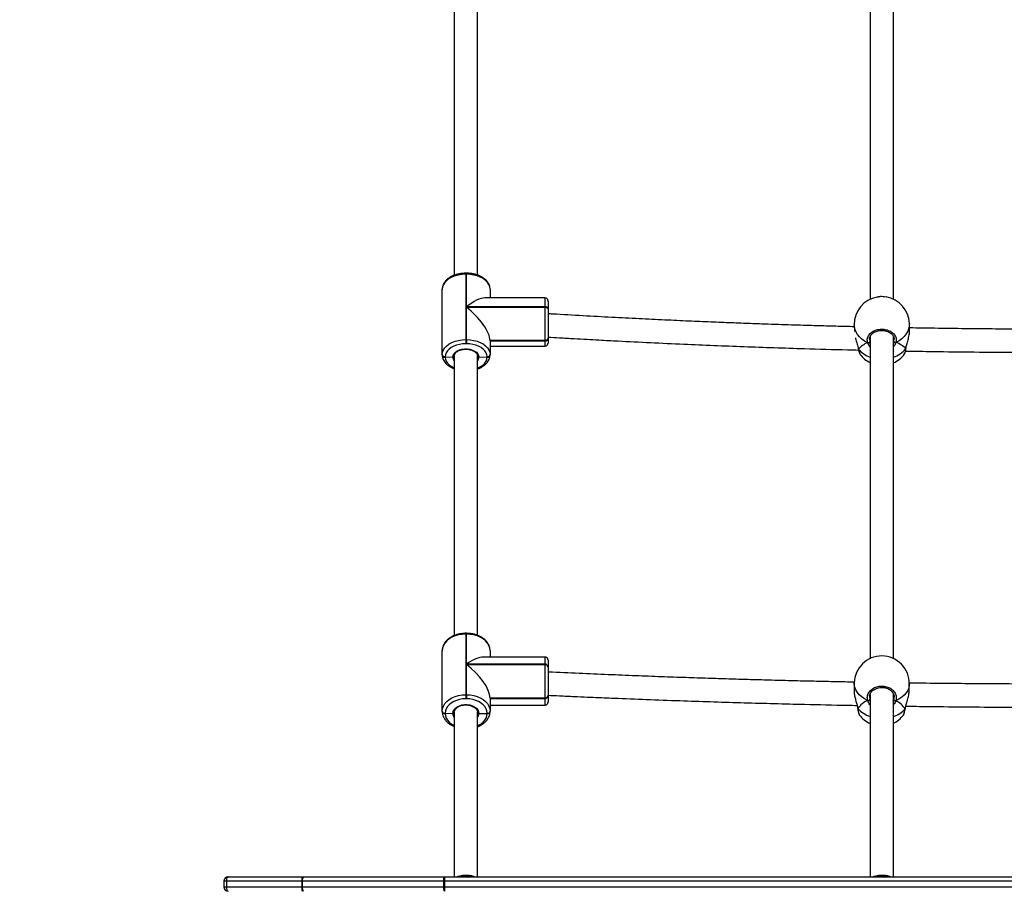
# Model space of a CAD drawing. Units: millimetres. Extents: x 1266 to 2538, y -90 to 1293.
# Drawn here: x 1792 to 1860, y 940 to 1000 of the extents above; entities that cross this region are included whole.
import ezdxf

# ---------------------------------------------------------------- set-up
doc = ezdxf.new("R2010")
doc.units = ezdxf.units.MM
doc.header["$PDSIZE"] = -1
doc.styles.add('SLDTEXTSTYLE0', font='TXT', dxfattribs={"width": 0.75})
doc.dimstyles.new('ISO-25', dxfattribs={"dimtxt": 2.5, "dimasz": 2.5, "dimexe": 1.25, "dimexo": 0.625, "dimtad": 1, "dimtxsty": 'Standard', "dimcen": 2.5, "dimadec": 0, "dimazin": 0, "dimtfac": 1, "dimtmove": 0, "dimatfit": 3, "dimfxl": 1, "dimarcsym": 0})
doc.dimstyles.new('SLDDIMSTYLE0', dxfattribs={"dimtxt": 0.35, "dimasz": 0.3302, "dimexe": 0, "dimexo": 0.0625, "dimgap": 0.0875, "dimtad": 1, "dimdec": 0, "dimrnd": 1e-09, "dimzin": 12, "dimdsep": 46, "dimtxsty": 'SLDTEXTSTYLE0', "dimsah": 1, "dimcen": 0.09, "dimadec": 0, "dimazin": 3, "dimtfac": 1, "dimtdec": 0, "dimtofl": 0, "dimtmove": 0, "dimatfit": 3, "dimfxl": 1, "dimfrac": 2, "dimtolj": 1, "dimtzin": 12, "dimarcsym": 0})

# ---------------------------------------------------------------- blocks, each defined once
blk = doc.blocks.new('_D_2')
at = {"color": 0, "lineweight": -2}
for p, q in [((1821.224, 1189.982), (1291.725, 1189.982)), ((1291.725, 1189.652), (1291.725, -49.936)), ((1998.774, -50.266), (1291.725, -50.266))]:
    blk.add_line(p, q, dxfattribs=at)
at = {"color": 0}
for points in [[(1291.78, 1189.652), (1291.67, 1189.652), (1291.725, 1189.982)], [(1291.67, -49.936), (1291.78, -49.936), (1291.725, -50.266)]]:
    blk.add_solid(points, dxfattribs=at)
at = {"layer": 'Defpoints', "color": 0}
for p in [(1821.287, 1189.982), (1291.725, -50.266), (1998.837, -50.266)]:
    blk.add_point(p, dxfattribs=at)
at = {"color": 0, "insert": (1266.638, 569.858), "char_height": 25, "attachment_point": 2, "rotation": 90, "style": 'SLDTEXTSTYLE0'}
blk.add_mtext('\\A1;1240', dxfattribs=at)
blk = doc.blocks.new('_D_3')
at = {"color": 0, "lineweight": -2}
for p, q in [((1821.224, 1039.982), (1321.103, 1039.982)), ((1321.103, 1039.652), (1321.103, 100.064)), ((1998.774, 99.734), (1321.103, 99.734))]:
    blk.add_line(p, q, dxfattribs=at)
at = {"color": 0}
for points in [[(1321.158, 1039.652), (1321.047, 1039.652), (1321.103, 1039.982)], [(1321.047, 100.064), (1321.158, 100.064), (1321.103, 99.734)]]:
    blk.add_solid(points, dxfattribs=at)
at = {"layer": 'Defpoints', "color": 0}
for p in [(1821.287, 1039.982), (1321.103, 99.734), (1998.837, 99.734)]:
    blk.add_point(p, dxfattribs=at)
at = {"color": 0, "insert": (1296.015, 569.858), "char_height": 25, "attachment_point": 2, "rotation": 90, "style": 'SLDTEXTSTYLE0'}
blk.add_mtext('\\A1;940', dxfattribs=at)
blk = doc.blocks.new('*D6')
at = {"color": 0, "lineweight": -2}
for p, q in [((1365.599, 798.652), (1365.599, 1263.813)), ((1365.929, 1263.713), (2537.557, 1263.713)), ((2537.557, 1263.713), (1365.929, 1263.713)), ((2537.887, 377.895), (2537.887, 1263.813))]:
    blk.add_line(p, q, dxfattribs=at)
at = {"color": 0}
for points in [[(1365.929, 1263.768), (1365.929, 1263.658), (1365.599, 1263.713)], [(2537.557, 1263.658), (2537.557, 1263.768), (2537.887, 1263.713)]]:
    blk.add_solid(points, dxfattribs=at)
at = {"layer": 'Defpoints', "color": 0}
for p in [(2537.887, 1263.713), (1365.599, 798.552), (2537.887, 377.795)]:
    blk.add_point(p, dxfattribs=at)
at = {"color": 0, "insert": (1951.743, 1276.365), "char_height": 25, "attachment_point": 5}
blk.add_mtext('1172', dxfattribs=at)

msp = doc.modelspace()

# ---------------------------------------------------------------- linework, layer by layer
at = {"color": 7, "linetype": 'Continuous', "lineweight": 25}
for p, q in [((1822.775, 982.964), (1822.735, 982.964)), ((1822.735, 982.964), (1822.735, 982.89)), ((1822.735, 982.89), (1822.735, 978.379)), ((1822.775, 982.89), (1822.735, 982.89)), ((1822.775, 982.89), (1822.775, 982.964)), ((1822.775, 980.65), (1822.775, 982.89)), ((1821.105, 977.354), (1821.105, 981.865)), ((1821.105, 981.865), (1821.105, 981.84)), ((1824.405, 981.865), (1824.405, 981.255)), ((1828.205, 981.255), (1824.043, 981.255)), ((1828.205, 980.65), (1828.205, 981.255)), ((1828.205, 980.65), (1822.775, 980.65)), ((1822.775, 980.619), (1828.205, 980.619)), ((1822.775, 978.379), (1822.775, 980.619)), ((1828.205, 980.619), (1828.205, 980.65)), ((1828.205, 978.326), (1828.205, 980.619)), ((1828.405, 981.011), (1828.405, 980.524)), ((1828.405, 980.524), (1828.405, 980.493)), ((1828.405, 980.493), (1828.405, 978.482)), ((1849.539, 979.398), (1849.551, 978.942)), ((1853.35, 979.008), (1853.338, 979.494)), ((1822.735, 978.379), (1822.735, 978.098)), ((1822.735, 978.379), (1822.775, 978.379)), ((1822.775, 978.379), (1822.775, 978.098)), ((1828.405, 978.482), (1828.405, 978.469)), ((1828.405, 978.469), (1828.405, 978.457)), ((1828.405, 978.457), (1828.405, 978.141)), ((1850.594, 978.416), (1850.612, 978.251)), ((1852.265, 978.268), (1852.284, 978.406)), ((1822.775, 978.098), (1822.735, 978.098)), ((1824.405, 978.326), (1824.405, 977.354)), ((1828.205, 978.326), (1824.405, 978.326)), ((1828.205, 978.314), (1824.405, 978.314)), ((1824.405, 978.301), (1828.205, 978.301)), ((1824.405, 977.939), (1828.205, 977.939)), ((1828.205, 978.314), (1828.205, 978.326)), ((1828.205, 978.301), (1828.205, 978.314)), ((1828.205, 977.939), (1828.205, 978.301)), ((1849.819, 977.754), (1849.82, 977.75)), ((1850.573, 978.17), (1850.612, 978.157)), ((1853.093, 977.761), (1853.105, 977.813)), ((1853.093, 977.761), (1853.101, 977.774)), ((1853.106, 977.785), (1853.107, 977.789)), ((1853.108, 977.79), (1853.114, 977.826)), ((1821.105, 977.329), (1821.105, 977.354)), ((1821.305, 977.199), (1821.835, 977.178)), ((1821.305, 977.199), (1821.305, 977.174)), ((1823.635, 977.176), (1824.205, 977.186)), ((1824.205, 977.186), (1824.205, 977.199)), ((1824.205, 977.174), (1824.205, 977.186)), ((1824.405, 977.354), (1824.405, 977.342)), ((1824.405, 977.342), (1824.405, 977.329)), ((1852.998, 977.397), (1853.005, 977.407)), ((1822.776, 958.107), (1822.736, 958.107)), ((1822.736, 958.107), (1822.736, 958.046)), ((1822.736, 958.046), (1822.736, 953.868)), ((1822.776, 958.046), (1822.736, 958.046)), ((1822.776, 958.046), (1822.776, 958.107)), ((1822.776, 955.971), (1822.776, 958.046)), ((1821.106, 952.738), (1821.106, 956.915)), ((1821.106, 956.915), (1821.106, 956.887)), ((1824.406, 956.915), (1824.406, 956.471)), ((1828.206, 955.971), (1822.776, 955.971)), ((1822.776, 955.943), (1828.206, 955.943)), ((1822.776, 953.868), (1822.776, 955.943)), ((1828.206, 956.471), (1823.95, 956.471)), ((1828.206, 955.971), (1828.206, 956.471)), ((1828.206, 955.943), (1828.206, 955.971)), ((1828.206, 953.638), (1828.206, 955.943)), ((1828.406, 956.252), (1828.406, 955.833)), ((1828.406, 955.833), (1828.406, 955.804)), ((1828.406, 955.804), (1828.406, 953.782)), ((1849.533, 954.68), (1849.524, 954.142)), ((1853.323, 954.074), (1853.333, 954.612)), ((1822.736, 953.868), (1822.736, 953.585)), ((1822.736, 953.868), (1822.776, 953.868)), ((1822.776, 953.585), (1822.736, 953.585)), ((1822.776, 953.868), (1822.776, 953.585)), ((1824.406, 953.638), (1824.406, 952.738)), ((1828.206, 953.638), (1824.406, 953.638)), ((1828.206, 953.624), (1824.406, 953.624)), ((1824.406, 953.61), (1828.206, 953.61)), ((1828.206, 953.624), (1828.206, 953.638)), ((1828.206, 953.61), (1828.206, 953.624)), ((1828.206, 953.154), (1828.206, 953.61)), ((1828.406, 953.782), (1828.406, 953.768)), ((1828.406, 953.768), (1828.406, 953.754)), ((1828.406, 953.754), (1828.406, 953.365)), ((1850.593, 953.763), (1850.597, 953.708)), ((1850.597, 953.708), (1850.606, 953.557)), ((1821.106, 952.71), (1821.106, 952.738)), ((1821.306, 952.594), (1821.836, 952.57)), ((1821.306, 952.594), (1821.306, 952.566)), ((1823.636, 952.568), (1824.206, 952.58)), ((1824.206, 952.58), (1824.206, 952.594)), ((1824.206, 952.566), (1824.206, 952.58)), ((1824.406, 953.154), (1828.206, 953.154)), ((1824.406, 952.738), (1824.406, 952.724)), ((1824.406, 952.724), (1824.406, 952.71)), ((1849.77, 952.943), (1849.771, 952.939)), ((1853.045, 952.889), (1853.058, 952.941)), ((1853.057, 952.909), (1853.057, 952.906)), ((1853.058, 952.909), (1853.058, 952.913)), ((1853.059, 952.915), (1853.067, 952.952)), ((1849.886, 952.49), (1849.892, 952.481)), ((1852.92, 952.456), (1852.928, 952.472)), ((1806.213, 940.997), (1806.039, 940.997)), ((1806.039, 940.997), (1806.039, 940.597)), ((1806.039, 940.997), (1806.039, 940.597)), ((1806.039, 940.997), (1806.039, 940.997)), ((1806.213, 940.997), (1806.213, 940.597)), ((1811.413, 940.997), (1806.213, 940.997)), ((1806.339, 941.297), (1811.453, 941.297)), ((1806.339, 941.297), (1806.339, 941.297)), ((1811.413, 940.997), (1811.413, 940.597)), ((1811.45, 940.997), (1811.413, 940.997)), ((1811.45, 940.997), (1811.45, 940.597)), ((1821.192, 940.997), (1811.45, 940.997)), ((1811.453, 941.297), (1811.525, 941.297)), ((1811.525, 941.297), (1821.268, 941.297)), ((1821.192, 940.997), (1821.192, 940.597)), ((1821.259, 940.997), (1821.192, 940.997)), ((1821.259, 940.997), (1821.259, 940.597)), ((1905.003, 940.997), (1821.259, 940.997)), ((1821.268, 941.297), (1905.011, 941.297)), ((1806.039, 940.597), (1806.213, 940.597)), ((1806.039, 940.597), (1806.039, 940.597)), ((1806.213, 940.597), (1811.413, 940.597)), ((1811.413, 940.597), (1811.45, 940.597)), ((1811.45, 940.597), (1821.192, 940.597)), ((1821.192, 940.597), (1821.259, 940.597)), ((1821.259, 940.597), (1905.003, 940.597))]:
    msp.add_line(p, q, dxfattribs=at)
at = {"color": 7, "linetype": 'Continuous', "lineweight": 25, "flags": 128}
for points in [[(1822.735, 982.89), (1822.48, 982.877), (1822.232, 982.839), (1821.995, 982.778), (1821.777, 982.694), (1821.583, 982.589), (1821.417, 982.467), (1821.283, 982.33), (1821.185, 982.181), (1821.125, 982.025), (1821.105, 981.865)], [(1824.405, 981.865), (1824.385, 982.025), (1824.326, 982.181), (1824.228, 982.33), (1824.094, 982.467), (1823.928, 982.589), (1823.733, 982.694), (1823.515, 982.778), (1823.279, 982.839), (1823.03, 982.877), (1822.775, 982.89)], [(1828.405, 980.524), (1828.402, 980.549), (1828.39, 980.572), (1828.372, 980.594), (1828.347, 980.613), (1828.316, 980.629), (1828.282, 980.64), (1828.244, 980.648), (1828.205, 980.65)], [(1828.205, 980.619), (1828.244, 980.616), (1828.282, 980.609), (1828.316, 980.598), (1828.347, 980.582), (1828.372, 980.563), (1828.39, 980.541), (1828.402, 980.518), (1828.405, 980.493)], [(1850.463, 978.169), (1850.249, 978.282), (1850.057, 978.418), (1849.892, 978.573), (1849.755, 978.745), (1849.65, 978.93), (1849.579, 979.125), (1849.544, 979.326), (1849.539, 979.398)], [(1853.338, 979.494), (1853.334, 979.364), (1853.298, 979.162), (1853.227, 978.966), (1853.123, 978.779), (1852.986, 978.604), (1852.82, 978.446), (1852.629, 978.306), (1852.414, 978.188)], [(1821.105, 977.354), (1821.125, 977.515), (1821.185, 977.671), (1821.283, 977.82), (1821.417, 977.957), (1821.583, 978.079), (1821.777, 978.183), (1821.995, 978.268), (1822.232, 978.329), (1822.48, 978.367), (1822.735, 978.379)], [(1822.775, 978.379), (1823.03, 978.367), (1823.279, 978.329), (1823.515, 978.268), (1823.734, 978.183), (1823.928, 978.079), (1824.094, 977.957), (1824.228, 977.82), (1824.326, 977.671), (1824.385, 977.515), (1824.405, 977.354)], [(1822.735, 978.098), (1822.512, 978.087), (1822.294, 978.054), (1822.086, 978), (1821.895, 977.926), (1821.724, 977.835), (1821.578, 977.727), (1821.461, 977.607), (1821.375, 977.477), (1821.323, 977.34), (1821.305, 977.199)], [(1821.835, 977.178), (1821.856, 977.295), (1821.915, 977.407), (1822.01, 977.509), (1822.136, 977.596), (1822.288, 977.665), (1822.46, 977.712), (1822.643, 977.737), (1822.831, 977.736), (1823.014, 977.712), (1823.186, 977.664), (1823.337, 977.594), (1823.463, 977.507), (1823.557, 977.405), (1823.615, 977.293), (1823.635, 977.176)], [(1824.205, 977.199), (1824.188, 977.34), (1824.135, 977.477), (1824.05, 977.607), (1823.932, 977.727), (1823.787, 977.835), (1823.616, 977.926), (1823.425, 978), (1823.217, 978.054), (1822.999, 978.087), (1822.775, 978.098)], [(1849.82, 977.75), (1849.823, 977.742), (1849.832, 977.728)], [(1853.104, 977.777), (1853.103, 977.775), (1853.093, 977.761)], [(1821.305, 977.174), (1821.323, 977.033), (1821.375, 976.896), (1821.461, 976.766), (1821.578, 976.645), (1821.724, 976.538), (1821.895, 976.446), (1821.932, 976.43)], [(1823.541, 976.414), (1823.616, 976.446), (1823.787, 976.538), (1823.932, 976.645), (1824.05, 976.766), (1824.135, 976.896), (1824.188, 977.033), (1824.205, 977.174)], [(1822.736, 958.046), (1822.481, 958.032), (1822.232, 957.991), (1821.996, 957.923), (1821.778, 957.83), (1821.583, 957.715), (1821.417, 957.58), (1821.283, 957.428), (1821.185, 957.265), (1821.126, 957.092), (1821.106, 956.915)], [(1824.406, 956.915), (1824.386, 957.092), (1824.326, 957.265), (1824.228, 957.428), (1824.094, 957.58), (1823.928, 957.715), (1823.734, 957.83), (1823.516, 957.923), (1823.279, 957.991), (1823.031, 958.032), (1822.776, 958.046)], [(1850.458, 953.48), (1850.243, 953.589), (1850.051, 953.719), (1849.886, 953.865), (1849.749, 954.027), (1849.644, 954.2), (1849.573, 954.382), (1849.538, 954.568), (1849.533, 954.68)], [(1853.333, 954.612), (1853.328, 954.536), (1853.292, 954.35), (1853.222, 954.169), (1853.117, 953.998), (1852.98, 953.839), (1852.815, 953.695), (1852.623, 953.569), (1852.408, 953.463)], [(1821.106, 952.738), (1821.126, 952.914), (1821.185, 953.087), (1821.283, 953.251), (1821.417, 953.402), (1821.583, 953.537), (1821.778, 953.652), (1821.996, 953.745), (1822.232, 953.813), (1822.481, 953.854), (1822.736, 953.868)], [(1822.736, 953.585), (1822.512, 953.573), (1822.294, 953.537), (1822.087, 953.477), (1821.895, 953.396), (1821.725, 953.295), (1821.579, 953.177), (1821.462, 953.044), (1821.376, 952.9), (1821.323, 952.749), (1821.306, 952.594)], [(1822.776, 953.868), (1823.031, 953.854), (1823.279, 953.813), (1823.516, 953.745), (1823.734, 953.652), (1823.928, 953.537), (1824.094, 953.402), (1824.228, 953.251), (1824.326, 953.087), (1824.386, 952.914), (1824.406, 952.738)], [(1824.206, 952.594), (1824.188, 952.749), (1824.136, 952.9), (1824.05, 953.044), (1823.933, 953.177), (1823.787, 953.295), (1823.616, 953.396), (1823.425, 953.477), (1823.218, 953.537), (1822.999, 953.573), (1822.776, 953.585)], [(1821.306, 952.566), (1821.323, 952.411), (1821.376, 952.259), (1821.462, 952.115), (1821.579, 951.983), (1821.724, 951.864), (1821.895, 951.763), (1821.932, 951.745)], [(1821.836, 952.57), (1821.857, 952.699), (1821.916, 952.823), (1822.01, 952.935), (1822.136, 953.032), (1822.288, 953.108), (1822.46, 953.16), (1822.644, 953.187), (1822.831, 953.187), (1823.015, 953.159), (1823.186, 953.106), (1823.338, 953.03), (1823.463, 952.933), (1823.557, 952.821), (1823.616, 952.697), (1823.636, 952.568)], [(1823.541, 951.728), (1823.616, 951.763), (1823.787, 951.864), (1823.933, 951.983), (1824.05, 952.115), (1824.136, 952.259), (1824.188, 952.411), (1824.206, 952.566)], [(1806.339, 941.297), (1806.317, 941.292), (1806.296, 941.279), (1806.276, 941.257), (1806.258, 941.227), (1806.242, 941.19), (1806.23, 941.147), (1806.22, 941.099), (1806.215, 941.049), (1806.213, 940.997)], [(1822.736, 941.344), (1822.509, 941.331), (1822.308, 941.297)], [(1823.164, 941.297), (1822.963, 941.331), (1822.736, 941.344)], [(1851.436, 941.344), (1851.209, 941.331), (1851.008, 941.297)], [(1851.864, 941.297), (1851.663, 941.331), (1851.436, 941.344)]]:
    msp.add_lwpolyline(points, dxfattribs=at)
at = {"color": 7, "linetype": 'Continuous', "lineweight": 25}
for centre, radius, start, end in [((1851.439, 979.446), 1.9, 99.81966, 181.44264), ((1851.439, 979.446), 1.9, 1.44264, 81.19924), ((1828.225, 978.507), 0.182, 263.76685, 351.97461), ((1828.225, 978.495), 0.182, 263.75375, 351.9877), ((1828.225, 978.482), 0.182, 263.76599, 351.98398), ((1851.236, 978.875), 1.813, 219.24527, 250.53906), ((1850.496, 978.285), 0.121, 254.63014, 343.71195), ((1851.644, 978.92), 1.856, 288.81564, 321.33769), ((1852.379, 978.302), 0.119, 196.55286, 287.092), ((1821.286, 977.38), 0.182, 188.04579, 276.21748), ((1821.286, 977.355), 0.182, 188.04207, 276.22971), ((1822.25, 977.185), 0.414, 181.00079, 218.67764), ((1823.219, 977.186), 0.416, 321.16916, 358.62352), ((1824.225, 977.38), 0.182, 263.76599, 351.98398), ((1824.225, 977.367), 0.182, 263.76685, 351.97461), ((1824.225, 977.355), 0.182, 263.75375, 351.9877), ((1851.463, 978.503), 1.9, 216.89254, 244.05207), ((1851.463, 978.503), 1.9, 294.07624, 324.26266), ((1828.232, 955.795), 0.178, 12.11869, 98.38096), ((1828.232, 955.767), 0.178, 12.11368, 98.38598), ((1851.433, 954.646), 1.9, 89.50731, 178.97542), ((1851.433, 954.646), 1.9, 358.97542, 89.50731), ((1828.23, 953.815), 0.179, 262.27081, 349.26071), ((1828.23, 953.801), 0.179, 262.27081, 349.26071), ((1828.23, 953.788), 0.179, 262.2757, 349.25582), ((1850.49, 953.6), 0.124, 254.92466, 339.51918), ((1852.379, 953.586), 0.126, 200.22944, 283.60265), ((1821.282, 952.771), 0.179, 190.73394, 277.72554), ((1821.282, 952.743), 0.179, 190.73929, 277.72919), ((1822.318, 952.574), 0.483, 180.48882, 215.74553), ((1823.151, 952.575), 0.485, 324.14754, 359.15138), ((1824.23, 952.771), 0.179, 262.29191, 349.23565), ((1824.23, 952.757), 0.179, 262.28482, 349.23374), ((1824.23, 952.743), 0.179, 262.28827, 349.2303), ((1851.198, 954.162), 1.884, 221.37163, 252.49724), ((1851.694, 954.087), 1.805, 287.71891, 318.43208), ((1851.414, 953.606), 1.9, 216.46409, 245.77799), ((1851.414, 953.606), 1.9, 295.82543, 322.62558), ((1812.009, 941.07), 0.6, 157.85407, 187.04375), ((1811.803, 941.067), 0.36, 140.35103, 191.24888), ((1821.545, 941.067), 0.36, 140.35103, 191.24888), ((1823.981, 941.072), 2.723, 175.2656, 181.58422), ((1812.009, 940.523), 0.601, 172.96175, 202.14044), ((1811.803, 940.526), 0.36, 168.75971, 219.64039), ((1821.545, 940.526), 0.36, 168.75971, 219.64039), ((1823.982, 940.521), 2.724, 178.41702, 184.73315)]:
    msp.add_arc(centre, radius, start, end, dxfattribs=at)
for centre, major_axis, ratio, start_param, end_param in [((1822.775, 979.625), (1.537, 1.537), 0.353663, 0.339931, 1.230848), ((1822.775, 979.594), (1.537, -1.537), 0.353675, 0.339931, 1.910728), ((1851.498, 977.099), (1.901, -0.047), 0.661437, 2.162711, 2.655151), ((1851.498, 977.099), (1.901, -0.047), 0.661437, 2.162711, 2.655151), ((1851.498, 977.099), (1.901, -0.047), 0.661437, 0.591915, 1.084355), ((1851.498, 977.099), (1.901, -0.047), 0.661437, 0.591915, 1.084355), ((1822.776, 954.841), (1.512, 1.512), 0.403239, 0.383291, 1.187487), ((1822.776, 954.812), (1.512, -1.512), 0.40325, 0.383291, 1.954087), ((1851.387, 952.056), (1.898, 0.123), 0.867082, 2.025286, 2.517727), ((1851.387, 952.056), (1.898, 0.123), 0.867082, 2.025286, 2.517727), ((1851.387, 952.056), (1.898, 0.123), 0.867082, 0.45449, 0.946931), ((1851.387, 952.056), (1.898, 0.123), 0.867082, 0.45449, 0.946931), ((1806.339, 940.997), (0, 0.3), 0.999983, 6.283185, 7.853981), ((1806.339, 940.997), (0.3, 0), 0.999984, 1.570796, 3.141592), ((1806.339, 940.597), (0, 0.3), 0.999983, 1.570796, 3.141592), ((1806.339, 940.597), (0.3, 0), 0.999984, 3.141592, 4.712388), ((1806.339, 940.597), (0, 0.3), 0.42161, 1.570796, 3.141593)]:
    msp.add_ellipse(centre, major_axis=major_axis, ratio=ratio, start_param=start_param, end_param=end_param, dxfattribs=at)
for points, knots in [([(1850.635, 1005.063), (1850.635, 1004.67), (1850.635, 1003.32), (1850.635, 1001.027), (1850.635, 998.189), (1850.635, 995.37), (1850.635, 992.569), (1850.635, 989.787), (1850.635, 987.024), (1850.635, 984.281), (1850.635, 982.324), (1850.635, 981.286), (1850.635, 981.149)], [0, 0, 0, 0, 0.047937, 0.164733, 0.28153, 0.398327, 0.515123, 0.63192, 0.748717, 0.865513, 0.98231, 1, 1, 1, 1]), ([(1852.235, 981.152), (1852.235, 981.985), (1852.235, 983.724), (1852.235, 986.392), (1852.235, 989.15), (1852.235, 991.927), (1852.235, 994.724), (1852.235, 997.539), (1852.235, 1000.372), (1852.235, 1002.881), (1852.235, 1004.45), (1852.235, 1005.063)], [0, 0, 0, 0, 0.107515, 0.224324, 0.341134, 0.457943, 0.574752, 0.691562, 0.808372, 0.925181, 1, 1, 1, 1]), ([(1821.935, 1003.655), (1821.935, 1002.778), (1821.935, 1000.949), (1821.935, 998.189), (1821.935, 995.37), (1821.935, 992.569), (1821.935, 989.787), (1821.935, 987.025), (1821.935, 984.703), (1821.935, 983.31), (1821.935, 982.824)], [0, 0, 0, 0, 0.123313, 0.257449, 0.391585, 0.52572, 0.659856, 0.793992, 0.928127, 1, 1, 1, 1]), ([(1823.535, 982.838), (1823.535, 983.11), (1823.535, 984.288), (1823.535, 986.392), (1823.535, 989.15), (1823.535, 991.928), (1823.535, 994.724), (1823.535, 997.539), (1823.535, 1000.373), (1823.535, 1002.413), (1823.535, 1003.512), (1823.535, 1003.655)], [0, 0, 0, 0, 0.040351, 0.174582, 0.308813, 0.443044, 0.577275, 0.711506, 0.845737, 0.979968, 1, 1, 1, 1]), ([(1822.735, 982.964), (1822.695, 982.963), (1822.579, 982.962), (1822.388, 982.943), (1822.169, 982.901), (1821.959, 982.838), (1821.765, 982.756), (1821.588, 982.656), (1821.433, 982.538), (1821.304, 982.405), (1821.204, 982.259), (1821.138, 982.104), (1821.108, 981.967), (1821.106, 981.883), (1821.105, 981.853)], [0, 0, 0, 0, 0.048231, 0.13858, 0.229124, 0.31992, 0.411068, 0.502592, 0.594363, 0.685896, 0.776386, 0.86498, 0.951274, 1, 1, 1, 1]), ([(1824.405, 981.865), (1824.404, 981.896), (1824.401, 981.98), (1824.37, 982.113), (1824.305, 982.26), (1824.212, 982.398), (1824.09, 982.526), (1823.943, 982.642), (1823.773, 982.743), (1823.582, 982.827), (1823.375, 982.892), (1823.158, 982.937), (1822.956, 982.96), (1822.828, 982.963), (1822.775, 982.964)], [0, 0, 0, 0, 0.051404, 0.135441, 0.219762, 0.305438, 0.393037, 0.48239, 0.572955, 0.664067, 0.75525, 0.846313, 0.937239, 1, 1, 1, 1]), ([(1828.405, 981.009), (1828.405, 981.013), (1828.405, 981.039), (1828.405, 981.05), (1828.405, 981.054), (1828.405, 981.056), (1828.405, 981.054), (1828.405, 981.057), (1828.405, 981.058), (1828.405, 981.062), (1828.405, 981.068), (1828.402, 981.097), (1828.389, 981.141), (1828.351, 981.197), (1828.296, 981.237), (1828.241, 981.257), (1828.211, 981.253), (1828.205, 981.253)], [0, 0, 0, 0, 0.064811, 0.384932, 0.465074, 0.505593, 0.5292, 0.531113, 0.532807, 0.536897, 0.54572, 0.563417, 0.667501, 0.750128, 0.864748, 0.972454, 1, 1, 1, 1]), ([(1851.728, 981.317), (1851.661, 981.327), (1851.488, 981.354), (1851.266, 981.349), (1851.14, 981.319), (1851.116, 981.313)], [0, 0, 0, 0, 0.338425, 0.869691, 1, 1, 1, 1]), ([(1849.543, 979.269), (1849.118, 979.279), (1848.471, 979.295), (1847.602, 979.319), (1846.918, 979.338), (1846.19, 979.359), (1845.393, 979.383), (1844.521, 979.411), (1843.51, 979.445), (1842.351, 979.486), (1841.034, 979.536), (1839.613, 979.592), (1838.077, 979.658), (1836.423, 979.732), (1834.652, 979.817), (1832.773, 979.914), (1830.786, 980.022), (1829.318, 980.106), (1828.513, 980.156), (1828.405, 980.163)], [0, 0, 0, 0, 0.060135, 0.091787, 0.123068, 0.157179, 0.194844, 0.236064, 0.280838, 0.338171, 0.40044, 0.467647, 0.539791, 0.618495, 0.702342, 0.791329, 0.885454, 0.984723, 1, 1, 1, 1]), ([(1850.463, 978.169), (1850.446, 978.252), (1850.412, 978.42), (1850.508, 978.67), (1850.703, 978.884), (1850.983, 979.036), (1851.312, 979.109), (1851.653, 979.096), (1851.967, 979), (1852.224, 978.832), (1852.393, 978.611), (1852.454, 978.385), (1852.426, 978.245), (1852.414, 978.188)], [0, 0, 0, 0, 0.094782, 0.189565, 0.284319, 0.378378, 0.471359, 0.563386, 0.655124, 0.747396, 0.840701, 0.935008, 1, 1, 1, 1]), ([(1878.328, 979.277), (1877.371, 979.255), (1875.437, 979.209), (1872.558, 979.16), (1869.716, 979.124), (1867.313, 979.106), (1865.312, 979.098), (1863.665, 979.096), (1861.965, 979.098), (1860.192, 979.106), (1858.344, 979.12), (1856.349, 979.142), (1854.675, 979.165), (1853.641, 979.184), (1853.346, 979.19)], [0, 0, 0, 0, 0.114959, 0.232393, 0.345732, 0.456254, 0.520936, 0.58601, 0.653989, 0.724975, 0.798967, 0.87583, 0.964533, 1, 1, 1, 1]), ([(1828.405, 978.559), (1828.666, 978.544), (1829.265, 978.508), (1830.166, 978.456), (1831.073, 978.404), (1831.877, 978.36), (1832.588, 978.322), (1833.776, 978.26), (1835.493, 978.174), (1838.389, 978.04), (1841.929, 977.896), (1845.695, 977.771), (1848.332, 977.696), (1849.581, 977.668), (1849.839, 977.662)], [0, 0, 0, 0, 0.036534, 0.084102, 0.12622, 0.16378, 0.196778, 0.225924, 0.330143, 0.437365, 0.631385, 0.825408, 0.963995, 1, 1, 1, 1]), ([(1849.616, 978.507), (1849.625, 978.466), (1849.657, 978.322), (1849.724, 978.119), (1849.783, 977.929), (1849.803, 977.847), (1849.812, 977.813)], [0, 0, 0, 0, 0.1740885, 0.6096908, 0.8394586, 1, 1, 1, 1]), ([(1850.587, 978.415), (1850.586, 978.419), (1850.582, 978.461), (1850.603, 978.542), (1850.652, 978.654), (1850.734, 978.757), (1850.841, 978.848), (1850.969, 978.921), (1851.113, 978.976), (1851.27, 979.01), (1851.432, 979.022), (1851.595, 979.01), (1851.75, 978.977), (1851.894, 978.923), (1852.021, 978.851), (1852.127, 978.764), (1852.209, 978.665), (1852.261, 978.559), (1852.286, 978.476), (1852.283, 978.43), (1852.282, 978.42)], [0, 0, 0, 0, 0.0066563, 0.0714413, 0.1357541, 0.1988903, 0.260222, 0.3209504, 0.3812456, 0.4412871, 0.5013421, 0.5610942, 0.6208492, 0.6804106, 0.7400101, 0.8000765, 0.860453, 0.9216625, 0.9837564, 1, 1, 1, 1]), ([(1850.635, 978.604), (1850.635, 978.225), (1850.635, 976.948), (1850.635, 974.789), (1850.635, 972.134), (1850.635, 969.501), (1850.636, 966.887), (1850.635, 964.295), (1850.636, 961.724), (1850.636, 959.176), (1850.635, 957.387), (1850.636, 956.452), (1850.636, 956.353)], [0, 0, 0, 0, 0.049551, 0.166624, 0.283698, 0.400771, 0.517844, 0.634917, 0.751991, 0.869064, 0.986137, 1, 1, 1, 1]), ([(1852.236, 956.349), (1852.236, 957.089), (1852.236, 958.669), (1852.236, 961.115), (1852.236, 963.68), (1852.235, 966.268), (1852.236, 968.876), (1852.235, 971.504), (1852.235, 974.154), (1852.235, 976.521), (1852.235, 978.01), (1852.235, 978.602)], [0, 0, 0, 0, 0.103215, 0.220278, 0.337342, 0.454405, 0.571468, 0.688532, 0.805596, 0.922659, 1, 1, 1, 1]), ([(1852.284, 978.406), (1852.285, 978.41), (1852.286, 978.415), (1852.284, 978.42), (1852.284, 978.422)], [0, 0, 0, 0, 0.613721, 1, 1, 1, 1]), ([(1853.105, 977.813), (1853.121, 977.888), (1853.158, 978.058), (1853.255, 978.371), (1853.329, 978.697), (1853.36, 978.924), (1853.35, 979.003), (1853.349, 979.008)], [0, 0, 0, 0, 0.202702, 0.453634, 0.726211, 0.983748, 1, 1, 1, 1]), ([(1821.935, 977.244), (1821.936, 977.257), (1821.936, 977.3), (1821.958, 977.37), (1822.013, 977.454), (1822.094, 977.531), (1822.202, 977.6), (1822.331, 977.655), (1822.476, 977.695), (1822.632, 977.717), (1822.792, 977.719), (1822.949, 977.703), (1823.098, 977.669), (1823.232, 977.618), (1823.345, 977.554), (1823.434, 977.48), (1823.496, 977.4), (1823.531, 977.321), (1823.534, 977.269), (1823.535, 977.244)], [0, 0, 0, 0, 0.0303397, 0.0984647, 0.1566201, 0.2185478, 0.279212, 0.3395906, 0.4000174, 0.4605829, 0.5212928, 0.5819878, 0.6425325, 0.7028134, 0.7627414, 0.8224143, 0.8821125, 0.9427011, 1, 1, 1, 1]), ([(1828.205, 977.941), (1828.223, 977.942), (1828.263, 977.943), (1828.314, 977.968), (1828.354, 978.003), (1828.38, 978.039), (1828.395, 978.072), (1828.402, 978.099), (1828.405, 978.119), (1828.405, 978.13), (1828.405, 978.136), (1828.405, 978.137), (1828.405, 978.138), (1828.405, 978.138), (1828.405, 978.138), (1828.405, 978.139), (1828.405, 978.139), (1828.405, 978.141), (1828.405, 978.142)], [0, 0, 0, 0, 0.1421845, 0.308002, 0.444098, 0.5592161, 0.654508, 0.7292926, 0.7820548, 0.8127075, 0.8210783, 0.8240086, 0.8262298, 0.8289973, 0.8339589, 0.8465922, 0.9026493, 1, 1, 1, 1]), ([(1849.802, 977.828), (1849.806, 977.814), (1849.813, 977.788), (1849.816, 977.766), (1849.818, 977.756)], [0, 0, 0, 0, 0.523793, 1, 1, 1, 1]), ([(1849.812, 977.813), (1849.816, 977.797), (1849.825, 977.767), (1849.83, 977.74), (1849.832, 977.728)], [0, 0, 0, 0, 0.562741, 1, 1, 1, 1]), ([(1849.819, 977.754), (1849.822, 977.747), (1849.824, 977.738), (1849.831, 977.73), (1849.832, 977.728)], [0, 0, 0, 0, 0.797707, 1, 1, 1, 1]), ([(1849.832, 977.728), (1849.827, 977.735), (1849.82, 977.744), (1849.82, 977.754), (1849.82, 977.756)], [0, 0, 0, 0, 0.7815922, 1, 1, 1, 1]), ([(1849.825, 977.724), (1849.827, 977.717), (1849.837, 977.66), (1849.859, 977.574), (1849.89, 977.469), (1849.914, 977.405), (1849.937, 977.374), (1849.943, 977.365)], [0, 0, 0, 0, 0.043492, 0.317046, 0.595186, 0.8845, 1, 1, 1, 1]), ([(1849.832, 977.728), (1849.85, 977.648), (1849.886, 977.486), (1849.927, 977.371), (1849.944, 977.365), (1849.945, 977.364)], [0, 0, 0, 0, 0.477894, 0.955802, 1, 1, 1, 1]), ([(1850.463, 978.169), (1850.474, 978.165), (1850.496, 978.157), (1850.533, 978.157), (1850.559, 978.163), (1850.571, 978.169), (1850.573, 978.17)], [0, 0, 0, 0, 0.31603, 0.632012, 0.943485, 1, 1, 1, 1]), ([(1850.573, 978.17), (1850.562, 978.166), (1850.542, 978.158), (1850.506, 978.156), (1850.48, 978.162), (1850.467, 978.167), (1850.463, 978.169)], [0, 0, 0, 0, 0.299199, 0.597748, 0.906241, 1, 1, 1, 1]), ([(1850.635, 977.887), (1850.603, 977.927), (1850.538, 978.009), (1850.487, 978.106), (1850.468, 978.158), (1850.463, 978.169)], [0, 0, 0, 0, 0.441674, 0.886091, 1, 1, 1, 1]), ([(1850.664, 978.135), (1850.646, 978.144), (1850.622, 978.157), (1850.583, 978.167), (1850.573, 978.17)], [0, 0, 0, 0, 0.73703, 1, 1, 1, 1]), ([(1852.218, 978.15), (1852.235, 978.16), (1852.258, 978.173), (1852.295, 978.184), (1852.305, 978.187)], [0, 0, 0, 0, 0.737088, 1, 1, 1, 1]), ([(1852.305, 978.187), (1852.286, 978.181), (1852.25, 978.17), (1852.228, 978.156), (1852.218, 978.15)], [0, 0, 0, 0, 0.538588, 1, 1, 1, 1]), ([(1852.414, 978.188), (1852.384, 978.105), (1852.346, 978.001), (1852.254, 977.912), (1852.235, 977.894)], [0, 0, 0, 0, 0.797073, 1, 1, 1, 1]), ([(1852.305, 978.187), (1852.316, 978.183), (1852.336, 978.175), (1852.372, 978.175), (1852.398, 978.181), (1852.411, 978.187), (1852.414, 978.188)], [0, 0, 0, 0, 0.2988346, 0.5977897, 0.9058637, 1, 1, 1, 1]), ([(1852.414, 978.188), (1852.403, 978.184), (1852.381, 978.176), (1852.344, 978.175), (1852.319, 978.181), (1852.307, 978.186), (1852.305, 978.187)], [0, 0, 0, 0, 0.316037, 0.632022, 0.943504, 1, 1, 1, 1]), ([(1853.005, 977.407), (1853.01, 977.413), (1853.028, 977.434), (1853.059, 977.562), (1853.083, 977.703), (1853.093, 977.761)], [0, 0, 0, 0, 0.1719208, 0.6621696, 1, 1, 1, 1]), ([(1853.01, 977.405), (1853.014, 977.413), (1853.031, 977.443), (1853.05, 977.504), (1853.075, 977.608), (1853.092, 977.693), (1853.1, 977.75), (1853.101, 977.756)], [0, 0, 0, 0, 0.100231, 0.402134, 0.674394, 0.962382, 1, 1, 1, 1]), ([(1853.071, 977.595), (1853.708, 977.584), (1855.292, 977.555), (1857.798, 977.525), (1860.208, 977.506), (1862.215, 977.498), (1863.866, 977.496), (1865.57, 977.498), (1867.349, 977.506), (1869.201, 977.521), (1871.202, 977.542), (1873.287, 977.572), (1875.394, 977.61), (1877.148, 977.647), (1878.199, 977.674), (1878.586, 977.684)], [0, 0, 0, 0, 0.074932, 0.186206, 0.294715, 0.358217, 0.422103, 0.488844, 0.558537, 0.63118, 0.706642, 0.793728, 0.876337, 0.954467, 1, 1, 1, 1]), ([(1853.106, 977.791), (1853.106, 977.79), (1853.107, 977.781), (1853.101, 977.771), (1853.094, 977.763), (1853.093, 977.761)], [0, 0, 0, 0, 0.100166, 0.821145, 1, 1, 1, 1]), ([(1853.105, 977.782), (1853.105, 977.782), (1853.105, 977.785), (1853.105, 977.787), (1853.105, 977.789)], [0, 0, 0, 0, 0.0122473, 1, 1, 1, 1]), ([(1821.105, 977.329), (1821.107, 977.298), (1821.11, 977.214), (1821.141, 977.081), (1821.206, 976.934), (1821.299, 976.796), (1821.42, 976.668), (1821.567, 976.552), (1821.739, 976.452), (1821.864, 976.392), (1821.934, 976.369), (1821.935, 976.369)], [0, 0, 0, 0, 0.077202, 0.203415, 0.330066, 0.45874, 0.590289, 0.724506, 0.860503, 0.997366, 1, 1, 1, 1]), ([(1821.935, 977.252), (1821.934, 977.243), (1821.932, 977.225), (1821.915, 977.203), (1821.89, 977.186), (1821.861, 977.178), (1821.843, 977.178), (1821.835, 977.178)], [0, 0, 0, 0, 0.214078, 0.428216, 0.64257, 0.857485, 1, 1, 1, 1]), ([(1821.835, 977.178), (1821.847, 977.178), (1821.869, 977.179), (1821.899, 977.191), (1821.922, 977.21), (1821.934, 977.231), (1821.935, 977.246), (1821.935, 977.252)], [0, 0, 0, 0, 0.214892, 0.430102, 0.645094, 0.85981, 1, 1, 1, 1]), ([(1821.935, 977.252), (1821.935, 976.43), (1821.935, 974.716), (1821.935, 972.135), (1821.936, 969.5), (1821.935, 966.888), (1821.936, 964.295), (1821.936, 961.725), (1821.936, 959.611), (1821.936, 958.362), (1821.936, 957.954)], [0, 0, 0, 0, 0.124226, 0.25929, 0.394353, 0.529417, 0.66448, 0.799544, 0.934608, 1, 1, 1, 1]), ([(1823.535, 976.355), (1823.54, 976.356), (1823.614, 976.378), (1823.745, 976.439), (1823.923, 976.538), (1824.078, 976.656), (1824.207, 976.789), (1824.306, 976.936), (1824.373, 977.09), (1824.402, 977.223), (1824.405, 977.303), (1824.405, 977.329)], [0, 0, 0, 0, 0.008433, 0.142547, 0.277214, 0.412252, 0.546925, 0.68006, 0.810415, 0.937391, 1, 1, 1, 1]), ([(1823.536, 957.969), (1823.536, 958.17), (1823.536, 959.212), (1823.536, 961.116), (1823.536, 963.68), (1823.536, 966.268), (1823.535, 968.876), (1823.535, 971.504), (1823.535, 974.155), (1823.535, 976.072), (1823.535, 977.11), (1823.535, 977.252)], [0, 0, 0, 0, 0.032378, 0.167557, 0.302736, 0.437915, 0.573094, 0.708274, 0.843452, 0.978631, 1, 1, 1, 1]), ([(1823.635, 977.176), (1823.624, 977.176), (1823.602, 977.178), (1823.572, 977.19), (1823.549, 977.21), (1823.537, 977.231), (1823.536, 977.246), (1823.535, 977.252)], [0, 0, 0, 0, 0.21471, 0.429493, 0.644221, 0.858959, 1, 1, 1, 1]), ([(1823.535, 977.252), (1823.536, 977.243), (1823.539, 977.225), (1823.556, 977.202), (1823.581, 977.185), (1823.609, 977.176), (1823.628, 977.176), (1823.635, 977.176)], [0, 0, 0, 0, 0.214447, 0.429072, 0.643782, 0.858519, 1, 1, 1, 1]), ([(1822.736, 958.107), (1822.695, 958.106), (1822.578, 958.105), (1822.387, 958.084), (1822.167, 958.037), (1821.957, 957.969), (1821.763, 957.879), (1821.586, 957.77), (1821.432, 957.642), (1821.305, 957.498), (1821.206, 957.342), (1821.14, 957.178), (1821.108, 957.029), (1821.106, 956.938), (1821.106, 956.903)], [0, 0, 0, 0, 0.048406, 0.138553, 0.228895, 0.319394, 0.410112, 0.501033, 0.591913, 0.682427, 0.772054, 0.860354, 0.947137, 1, 1, 1, 1]), ([(1824.406, 956.915), (1824.404, 956.948), (1824.402, 957.037), (1824.37, 957.181), (1824.306, 957.34), (1824.212, 957.49), (1824.091, 957.63), (1823.944, 957.755), (1823.773, 957.865), (1823.583, 957.957), (1823.377, 958.028), (1823.159, 958.078), (1822.957, 958.103), (1822.828, 958.106), (1822.776, 958.107)], [0, 0, 0, 0, 0.051001, 0.136442, 0.222036, 0.308457, 0.396114, 0.485001, 0.574826, 0.665217, 0.755864, 0.846549, 0.937206, 1, 1, 1, 1]), ([(1828.406, 956.25), (1828.406, 956.253), (1828.406, 956.264), (1828.406, 956.268), (1828.406, 956.27), (1828.406, 956.271), (1828.406, 956.271), (1828.406, 956.271), (1828.406, 956.272), (1828.406, 956.273), (1828.406, 956.275), (1828.405, 956.281), (1828.404, 956.3), (1828.397, 956.334), (1828.376, 956.38), (1828.338, 956.425), (1828.282, 956.458), (1828.233, 956.474), (1828.207, 956.47), (1828.204, 956.469)], [0, 0, 0, 0, 0.079402, 0.275473, 0.373633, 0.398884, 0.41184, 0.418206, 0.420966, 0.422846, 0.425514, 0.435396, 0.455053, 0.530708, 0.624205, 0.730859, 0.851565, 0.983713, 1, 1, 1, 1]), ([(1849.551, 954.735), (1849.122, 954.744), (1848.47, 954.756), (1847.598, 954.774), (1846.913, 954.789), (1846.185, 954.806), (1845.388, 954.825), (1844.516, 954.847), (1843.504, 954.874), (1842.345, 954.906), (1841.028, 954.944), (1839.606, 954.989), (1838.069, 955.04), (1836.415, 955.098), (1834.643, 955.165), (1832.763, 955.24), (1830.776, 955.326), (1829.311, 955.391), (1828.508, 955.43), (1828.404, 955.435)], [0, 0, 0, 0, 0.060717, 0.092363, 0.123641, 0.157744, 0.195403, 0.236618, 0.281383, 0.338706, 0.400965, 0.468161, 0.540292, 0.618984, 0.702816, 0.791788, 0.885901, 0.985151, 1, 1, 1, 1]), ([(1878.371, 954.743), (1877.402, 954.725), (1875.454, 954.689), (1872.561, 954.65), (1869.718, 954.622), (1867.315, 954.608), (1865.313, 954.601), (1863.665, 954.6), (1861.965, 954.602), (1860.191, 954.608), (1858.343, 954.619), (1856.347, 954.636), (1854.663, 954.654), (1853.62, 954.669), (1853.316, 954.674)], [0, 0, 0, 0, 0.116185, 0.233312, 0.346352, 0.456586, 0.521099, 0.586, 0.653802, 0.724602, 0.798398, 0.87506, 0.963529, 1, 1, 1, 1]), ([(1849.527, 954.142), (1849.526, 954.133), (1849.516, 954.065), (1849.546, 953.87), (1849.609, 953.584), (1849.682, 953.342), (1849.718, 953.205), (1849.727, 953.171)], [0, 0, 0, 0, 0.03774, 0.318423, 0.596347, 0.896966, 1, 1, 1, 1]), ([(1850.458, 953.48), (1850.444, 953.571), (1850.416, 953.752), (1850.521, 954.019), (1850.724, 954.244), (1851.01, 954.402), (1851.341, 954.474), (1851.681, 954.454), (1851.992, 954.345), (1852.243, 954.16), (1852.403, 953.919), (1852.456, 953.675), (1852.422, 953.525), (1852.408, 953.463)], [0, 0, 0, 0, 0.094786, 0.189569, 0.284316, 0.378378, 0.471358, 0.563374, 0.65512, 0.747391, 0.840701, 0.93501, 1, 1, 1, 1]), ([(1850.59, 953.759), (1850.596, 953.797), (1850.608, 953.877), (1850.664, 953.993), (1850.749, 954.104), (1850.86, 954.2), (1850.991, 954.277), (1851.138, 954.334), (1851.296, 954.367), (1851.459, 954.376), (1851.62, 954.361), (1851.774, 954.321), (1851.916, 954.261), (1852.04, 954.18), (1852.142, 954.083), (1852.22, 953.974), (1852.268, 953.856), (1852.289, 953.766), (1852.284, 953.718), (1852.283, 953.711)], [0, 0, 0, 0, 0.058603, 0.123301, 0.187206, 0.249739, 0.311788, 0.373392, 0.434656, 0.495894, 0.556807, 0.617722, 0.67849, 0.739441, 0.800891, 0.862888, 0.925648, 0.989169, 1, 1, 1, 1]), ([(1850.636, 953.921), (1850.636, 953.56), (1850.636, 952.369), (1850.636, 950.364), (1850.636, 947.912), (1850.636, 945.485), (1850.636, 943.278), (1850.636, 941.891), (1850.636, 941.297)], [0, 0, 0, 0, 0.083748, 0.27667, 0.469591, 0.662514, 0.855436, 1, 1, 1, 1]), ([(1852.236, 941.297), (1852.236, 941.323), (1852.236, 942.14), (1852.236, 943.763), (1852.236, 946.174), (1852.236, 948.608), (1852.236, 951.023), (1852.236, 952.799), (1852.236, 953.755), (1852.236, 953.924)], [0, 0, 0, 0, 0.006472, 0.199371, 0.39227, 0.585169, 0.778068, 0.960814, 1, 1, 1, 1]), ([(1853.058, 952.941), (1853.077, 953.021), (1853.119, 953.198), (1853.22, 953.509), (1853.304, 953.825), (1853.315, 953.996), (1853.32, 954.074)], [0, 0, 0, 0, 0.21368, 0.476779, 0.762562, 1, 1, 1, 1]), ([(1828.208, 953.156), (1828.23, 953.158), (1828.273, 953.161), (1828.326, 953.191), (1828.362, 953.227), (1828.385, 953.262), (1828.397, 953.294), (1828.403, 953.32), (1828.405, 953.338), (1828.406, 953.347), (1828.406, 953.352), (1828.406, 953.353), (1828.406, 953.353), (1828.406, 953.353), (1828.406, 953.354), (1828.406, 953.354), (1828.406, 953.355), (1828.406, 953.363), (1828.406, 953.369)], [0, 0, 0, 0, 0.139694, 0.262448, 0.3643296, 0.4503824, 0.5209846, 0.5753691, 0.6123557, 0.632361, 0.6364537, 0.6385119, 0.6402874, 0.6428276, 0.6479253, 0.663085, 0.7547155, 1, 1, 1, 1]), ([(1828.406, 953.833), (1828.67, 953.821), (1829.273, 953.792), (1830.176, 953.751), (1831.084, 953.711), (1831.887, 953.677), (1832.599, 953.647), (1833.786, 953.598), (1835.503, 953.531), (1838.398, 953.426), (1841.936, 953.313), (1845.701, 953.215), (1848.299, 953.157), (1849.511, 953.136), (1849.731, 953.132)], [0, 0, 0, 0, 0.037228, 0.085024, 0.12734, 0.165078, 0.198234, 0.227519, 0.332233, 0.439965, 0.634908, 0.829853, 0.969099, 1, 1, 1, 1]), ([(1850.458, 953.48), (1850.468, 953.476), (1850.49, 953.469), (1850.527, 953.468), (1850.553, 953.473), (1850.565, 953.478), (1850.567, 953.479)], [0, 0, 0, 0, 0.316012, 0.632017, 0.943542, 1, 1, 1, 1]), ([(1850.567, 953.479), (1850.556, 953.476), (1850.536, 953.468), (1850.5, 953.468), (1850.474, 953.473), (1850.461, 953.479), (1850.458, 953.48)], [0, 0, 0, 0, 0.299195, 0.597756, 0.906254, 1, 1, 1, 1]), ([(1850.636, 953.163), (1850.631, 953.167), (1850.584, 953.21), (1850.53, 953.31), (1850.479, 953.412), (1850.461, 953.468), (1850.458, 953.48)], [0, 0, 0, 0, 0.052741, 0.472844, 0.892457, 1, 1, 1, 1]), ([(1850.567, 953.479), (1850.586, 953.471), (1850.622, 953.457), (1850.644, 953.439), (1850.654, 953.431)], [0, 0, 0, 0, 0.53857, 1, 1, 1, 1]), ([(1850.654, 953.431), (1850.637, 953.444), (1850.614, 953.462), (1850.577, 953.475), (1850.567, 953.479)], [0, 0, 0, 0, 0.737055, 1, 1, 1, 1]), ([(1852.209, 953.418), (1852.226, 953.431), (1852.25, 953.448), (1852.289, 953.461), (1852.299, 953.464)], [0, 0, 0, 0, 0.737197, 1, 1, 1, 1]), ([(1852.299, 953.464), (1852.279, 953.457), (1852.254, 953.448), (1852.238, 953.438), (1852.236, 953.436)], [0, 0, 0, 0, 0.837799, 1, 1, 1, 1]), ([(1852.408, 953.463), (1852.376, 953.375), (1852.337, 953.271), (1852.249, 953.185), (1852.236, 953.172)], [0, 0, 0, 0, 0.8466133, 1, 1, 1, 1]), ([(1852.26, 953.542), (1852.277, 953.595), (1852.296, 953.652), (1852.284, 953.708), (1852.284, 953.712)], [0, 0, 0, 0, 0.938464, 1, 1, 1, 1]), ([(1852.299, 953.464), (1852.31, 953.46), (1852.33, 953.453), (1852.366, 953.452), (1852.392, 953.457), (1852.405, 953.462), (1852.408, 953.463)], [0, 0, 0, 0, 0.299081, 0.597942, 0.905934, 1, 1, 1, 1]), ([(1852.408, 953.463), (1852.397, 953.46), (1852.375, 953.452), (1852.339, 953.452), (1852.313, 953.458), (1852.301, 953.463), (1852.299, 953.464)], [0, 0, 0, 0, 0.315918, 0.631808, 0.943207, 1, 1, 1, 1]), ([(1821.106, 952.71), (1821.107, 952.677), (1821.11, 952.588), (1821.141, 952.444), (1821.205, 952.285), (1821.299, 952.135), (1821.42, 951.996), (1821.567, 951.869), (1821.739, 951.761), (1821.864, 951.694), (1821.934, 951.67), (1821.936, 951.67)], [0, 0, 0, 0, 0.076411, 0.204419, 0.332655, 0.462132, 0.593461, 0.726632, 0.861209, 0.996633, 1, 1, 1, 1]), ([(1821.936, 952.638), (1821.935, 952.63), (1821.932, 952.614), (1821.915, 952.593), (1821.89, 952.578), (1821.862, 952.57), (1821.843, 952.57), (1821.836, 952.57)], [0, 0, 0, 0, 0.2141093, 0.4282717, 0.6425494, 0.8574976, 1, 1, 1, 1]), ([(1821.836, 952.57), (1821.847, 952.57), (1821.869, 952.571), (1821.899, 952.582), (1821.922, 952.6), (1821.934, 952.619), (1821.935, 952.633), (1821.936, 952.638)], [0, 0, 0, 0, 0.214879, 0.430093, 0.645015, 0.859718, 1, 1, 1, 1]), ([(1821.936, 952.629), (1821.936, 952.644), (1821.937, 952.694), (1821.96, 952.778), (1822.019, 952.876), (1822.106, 952.964), (1822.218, 953.04), (1822.349, 953.1), (1822.496, 953.141), (1822.652, 953.163), (1822.811, 953.163), (1822.968, 953.143), (1823.115, 953.102), (1823.246, 953.044), (1823.357, 952.971), (1823.443, 952.887), (1823.503, 952.795), (1823.533, 952.708), (1823.535, 952.652), (1823.536, 952.629)], [0, 0, 0, 0, 0.030419, 0.0965633, 0.1613401, 0.2238955, 0.2852574, 0.3462137, 0.4070722, 0.4679493, 0.5288748, 0.5897555, 0.6505032, 0.7110528, 0.7714071, 0.8317064, 0.8923068, 0.9540132, 1, 1, 1, 1]), ([(1821.936, 952.652), (1821.936, 951.889), (1821.936, 950.3), (1821.936, 947.913), (1821.936, 945.485), (1821.936, 943.278), (1821.936, 941.891), (1821.936, 941.297)], [0, 0, 0, 0, 0.197738, 0.411712, 0.625686, 0.839661, 1, 1, 1, 1]), ([(1823.536, 951.655), (1823.541, 951.656), (1823.616, 951.681), (1823.748, 951.747), (1823.925, 951.855), (1824.079, 951.983), (1824.207, 952.127), (1824.305, 952.283), (1824.372, 952.447), (1824.402, 952.592), (1824.405, 952.679), (1824.406, 952.71)], [0, 0, 0, 0, 0.009841, 0.143018, 0.276493, 0.409908, 0.542771, 0.674358, 0.803987, 0.931386, 1, 1, 1, 1]), ([(1823.536, 941.297), (1823.536, 941.323), (1823.536, 942.14), (1823.536, 943.763), (1823.536, 946.173), (1823.536, 948.609), (1823.536, 950.772), (1823.536, 952.132), (1823.536, 952.664)], [0, 0, 0, 0, 0.007174, 0.220978, 0.434783, 0.648588, 0.862393, 1, 1, 1, 1]), ([(1823.636, 952.568), (1823.624, 952.568), (1823.602, 952.57), (1823.572, 952.581), (1823.549, 952.599), (1823.537, 952.619), (1823.536, 952.632), (1823.536, 952.638)], [0, 0, 0, 0, 0.214388, 0.429406, 0.644146, 0.858853, 1, 1, 1, 1]), ([(1823.536, 952.638), (1823.537, 952.63), (1823.539, 952.614), (1823.556, 952.592), (1823.582, 952.577), (1823.61, 952.569), (1823.628, 952.568), (1823.636, 952.568)], [0, 0, 0, 0, 0.214445, 0.429051, 0.643806, 0.858541, 1, 1, 1, 1]), ([(1849.72, 953.177), (1849.725, 953.155), (1849.743, 953.086), (1849.761, 953.006), (1849.767, 952.956), (1849.769, 952.944)], [0, 0, 0, 0, 0.267603, 0.834725, 1, 1, 1, 1]), ([(1849.727, 953.171), (1849.733, 953.152), (1849.753, 953.077), (1849.771, 952.992), (1849.782, 952.93), (1849.784, 952.917)], [0, 0, 0, 0, 0.212852, 0.84161, 1, 1, 1, 1]), ([(1849.771, 952.953), (1849.771, 952.949), (1849.769, 952.938), (1849.776, 952.926), (1849.783, 952.918), (1849.784, 952.917)], [0, 0, 0, 0, 0.317252, 0.864406, 1, 1, 1, 1]), ([(1849.784, 952.917), (1849.779, 952.923), (1849.771, 952.932), (1849.771, 952.942), (1849.771, 952.944)], [0, 0, 0, 0, 0.710899, 1, 1, 1, 1]), ([(1849.776, 952.904), (1849.777, 952.898), (1849.785, 952.842), (1849.802, 952.751), (1849.827, 952.637), (1849.85, 952.55), (1849.871, 952.508), (1849.881, 952.488)], [0, 0, 0, 0, 0.026493, 0.270058, 0.516414, 0.76774, 1, 1, 1, 1]), ([(1849.784, 952.917), (1849.799, 952.829), (1849.828, 952.652), (1849.865, 952.511), (1849.882, 952.494), (1849.886, 952.49)], [0, 0, 0, 0, 0.43235, 0.864694, 1, 1, 1, 1]), ([(1852.928, 952.472), (1852.937, 952.484), (1852.962, 952.521), (1853.003, 952.675), (1853.033, 952.827), (1853.045, 952.889)], [0, 0, 0, 0, 0.244289, 0.691677, 1, 1, 1, 1]), ([(1852.933, 952.468), (1852.935, 952.471), (1852.951, 952.494), (1852.97, 952.545), (1853, 952.641), (1853.029, 952.762), (1853.048, 952.861), (1853.057, 952.909)], [0, 0, 0, 0, 0.035296, 0.26694, 0.507113, 0.760452, 1, 1, 1, 1]), ([(1853.058, 952.915), (1853.058, 952.914), (1853.059, 952.907), (1853.053, 952.898), (1853.046, 952.89), (1853.045, 952.889)], [0, 0, 0, 0, 0.083065, 0.817838, 1, 1, 1, 1]), ([(1853.045, 952.889), (1853.05, 952.895), (1853.057, 952.903), (1853.057, 952.912), (1853.057, 952.914)], [0, 0, 0, 0, 0.779127, 1, 1, 1, 1]), ([(1853.092, 953.077), (1853.723, 953.068), (1855.3, 953.046), (1857.8, 953.023), (1860.209, 953.008), (1862.215, 953.001), (1863.866, 953), (1865.57, 953.002), (1867.348, 953.008), (1869.2, 953.019), (1871.2, 953.036), (1873.284, 953.06), (1875.391, 953.089), (1877.161, 953.119), (1878.229, 953.14), (1878.633, 953.148)], [0, 0, 0, 0, 0.074136, 0.185262, 0.293628, 0.357048, 0.420849, 0.487502, 0.557103, 0.629652, 0.705014, 0.791986, 0.874487, 0.952514, 1, 1, 1, 1]), ([(1823.336, 941.297), (1823.322, 941.302), (1823.244, 941.333), (1823.09, 941.367), (1822.902, 941.393), (1822.744, 941.399), (1822.586, 941.394), (1822.406, 941.372), (1822.244, 941.338), (1822.159, 941.305), (1822.138, 941.297)], [0, 0, 0, 0, 0.0380846, 0.2119409, 0.3859147, 0.5007301, 0.5949501, 0.7691374, 0.9436749, 1, 1, 1, 1]), ([(1852.036, 941.297), (1852.022, 941.302), (1851.944, 941.333), (1851.79, 941.367), (1851.602, 941.393), (1851.444, 941.399), (1851.286, 941.394), (1851.106, 941.372), (1850.944, 941.338), (1850.859, 941.305), (1850.838, 941.297)], [0, 0, 0, 0, 0.038051, 0.211913, 0.385893, 0.500712, 0.594935, 0.769128, 0.943708, 1, 1, 1, 1])]:
    msp.add_open_spline(points, degree=3, knots=knots, dxfattribs=at)

# ---------------------------------------------------------------- dimensions: what is measured, and where the dimension line sits
dim = msp.add_linear_dim(base=(2537.887, 1263.713), p1=(1365.599, 798.552), p2=(2537.887, 377.795), dimstyle='ISO-25', override={"dimtxt": 25, "dimasz": 0.3302, "dimexe": 0.1, "dimexo": 0.1, "dimgap": 0.1524, "dimtih": 1, "dimtoh": 1, "dimdec": 0, "dimlfac": 1, "dimzin": 1, "dimadec": 2, "dimtdec": 0, "dimtzin": 1})
dim.commit()
dim.dimension.update_dxf_attribs({"geometry": '*D6', "text_midpoint": (1951.743, 1276.365)})
at = {"color": 7}
for base, p1, p2, picture, middle in [((1291.725, -50.266), (1821.287, 1189.982), (1998.837, -50.266), '_D_2', (1291.725, 569.858)), ((1321.103, 99.734), (1821.287, 1039.982), (1998.837, 99.734), '_D_3', (1321.103, 569.858))]:
    dim = msp.add_linear_dim(base=base, p1=p1, p2=p2, angle=90, dimstyle='SLDDIMSTYLE0', override={"dimtxt": 25}, dxfattribs=at)
    dim.commit()
    dim.dimension.update_dxf_attribs({"geometry": picture, "text_midpoint": middle, "dimtype": 160})

doc.saveas('drawing.dxf')
